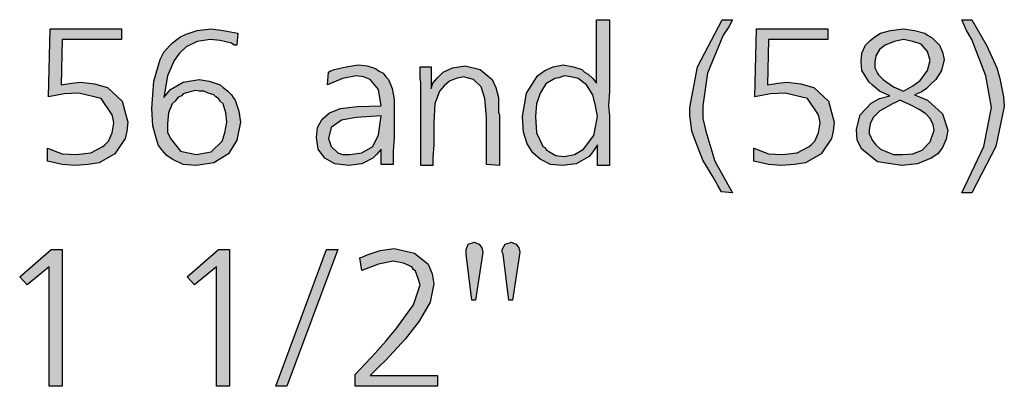
# Model space of a CAD drawing. Units: millimetres. Extents: x -135 to 5982, y -91 to 4381.
# Drawn here: x 5381 to 5674, y 2096 to 2205 of the extents above; entities that cross this region are included whole.
import ezdxf

# ---------------------------------------------------------------- set-up
doc = ezdxf.new("R2010")
doc.units = ezdxf.units.MM
doc.layers.add('1', color=7, linetype='Continuous')

msp = doc.modelspace()

# ---------------------------------------------------------------- hatches: boundary and pattern name
at = {"layer": '1', "linetype": 'Continuous'}
h = msp.add_hatch(color=3, dxfattribs=at)
h.paths.add_polyline_path([(5552.65, 2205.17), (5556.49, 2205.17), (5556.49, 2191.17), (5556.49, 2188.21), (5556.49, 2183.9), (5556.22, 2179.6), (5556.49, 2176.63), (5556.49, 2168.29), (5556.49, 2166.67), (5556.49, 2161.83), (5552.92, 2161.83), (5552.92, 2168.02), (5551.55, 2165.86), (5550.45, 2164.52), (5546.6, 2162.36), (5542.48, 2161.83), (5538.9, 2162.1), (5535.88, 2163.71), (5533.68, 2165.6), (5532.03, 2168.29), (5530.93, 2171.79), (5530.66, 2176.36), (5531.76, 2183.36), (5535.05, 2188.48), (5536.15, 2189.29), (5537.25, 2190.1), (5539.73, 2191.17), (5542.75, 2191.71), (5545.77, 2191.17), (5548.25, 2190.36), (5549.07, 2189.56), (5550.17, 2189.02), (5551.55, 2187.67), (5552.65, 2186.33)])
h.paths.add_polyline_path([(5543.03, 2188.48), (5541.38, 2187.94), (5540.28, 2187.67), (5537.53, 2186.06), (5535.88, 2183.36), (5534.78, 2180.13), (5534.51, 2176.36), (5534.78, 2171.52), (5536.43, 2168.02), (5536.7, 2167.48), (5537.25, 2167.21), (5537.8, 2166.4), (5538.63, 2165.86), (5540.55, 2164.79), (5543.03, 2164.52), (5546.05, 2165.06), (5548.8, 2166.67), (5551.82, 2170.71), (5552.92, 2176.36), (5552.37, 2179.6), (5551.55, 2182.83), (5549.62, 2185.79), (5547.15, 2187.67), (5544.95, 2188.21)], flags=16)
for points in [[(5593.05, 2153.75), (5589.75, 2154.02), (5588.65, 2155.9), (5587.28, 2158.33), (5584.26, 2163.44), (5582.06, 2169.1), (5580.96, 2172.06), (5580.68, 2174.48), (5580.41, 2176.63), (5580.41, 2179.06), (5582.61, 2191.17), (5590.03, 2205.17), (5593.05, 2205.17), (5591.95, 2203.02), (5590.3, 2200.6), (5585.63, 2189.29), (5584.26, 2179.6), (5584.26, 2175.83), (5585.08, 2172.06), (5587.83, 2163.17)], [(5664.24, 2153.75), (5661.22, 2153.75), (5667.82, 2167.48), (5670.02, 2179.06), (5668.37, 2188.48), (5664.24, 2199.25), (5662.59, 2201.94), (5661.22, 2205.17), (5664.24, 2205.17), (5668.64, 2197.36), (5671.66, 2190.9), (5672.49, 2187.67), (5673.04, 2185.25), (5673.59, 2182.29), (5673.86, 2179.33), (5671.39, 2167.48)], [(5390.2, 2202.48), (5411.36, 2202.48), (5411.36, 2199.25), (5393.77, 2199.25), (5393.5, 2185.79), (5396.52, 2186.33), (5399.27, 2186.6), (5403.39, 2186.06), (5407.24, 2184.98), (5411.64, 2180.94), (5413.29, 2174.75), (5413.01, 2172.06), (5412.46, 2169.9), (5409.44, 2165.33), (5404.77, 2162.63), (5401.47, 2162.1), (5397.62, 2161.83), (5393.77, 2162.1), (5389.37, 2163.17), (5389.37, 2166.94), (5393.77, 2165.33), (5397.9, 2165.06), (5402.29, 2165.6), (5405.87, 2167.48), (5406.42, 2168.02), (5407.52, 2169.1), (5408.62, 2171.52), (5409.16, 2174.48), (5408.89, 2175.56), (5408.62, 2176.9), (5405.32, 2181.75), (5398.72, 2183.36), (5394.32, 2183.1), (5389.65, 2182.29)], [(5600.2, 2202.48), (5621.36, 2202.48), (5621.36, 2199.25), (5603.77, 2199.25), (5603.5, 2185.79), (5606.52, 2186.33), (5609.27, 2186.6), (5613.39, 2186.06), (5617.24, 2184.98), (5621.64, 2180.94), (5623.29, 2174.75), (5623.01, 2172.06), (5622.46, 2169.9), (5619.44, 2165.33), (5614.77, 2162.63), (5611.47, 2162.1), (5607.62, 2161.83), (5603.77, 2162.1), (5599.37, 2163.17), (5599.37, 2166.94), (5603.77, 2165.33), (5607.9, 2165.06), (5612.29, 2165.6), (5615.87, 2167.48), (5616.42, 2168.02), (5617.52, 2169.1), (5618.62, 2171.52), (5619.16, 2174.48), (5618.89, 2175.56), (5618.62, 2176.9), (5615.32, 2181.75), (5608.72, 2183.36), (5604.32, 2183.1), (5599.65, 2182.29)], [(5523.79, 2161.83), (5519.94, 2162.1), (5519.94, 2176.1), (5519.39, 2181.75), (5518.29, 2185.25), (5516.09, 2187.4), (5513.07, 2188.21), (5510.87, 2187.67), (5508.94, 2186.86), (5507.29, 2185.52), (5505.92, 2183.9), (5504.54, 2180.13), (5504.27, 2174.48), (5504.27, 2171.79), (5504.27, 2168.02), (5503.99, 2164.25), (5503.99, 2161.83), (5500.42, 2161.83), (5500.42, 2186.6), (5500.15, 2187.67), (5500.15, 2191.17), (5503.44, 2191.17), (5503.44, 2184.71), (5503.99, 2186.33), (5505.37, 2187.94), (5506.19, 2188.75), (5507.02, 2189.56), (5509.77, 2190.9), (5513.62, 2191.44), (5518.01, 2190.36), (5521.59, 2187.4), (5522.69, 2184.98), (5523.51, 2182.02), (5523.51, 2180.67), (5523.51, 2178.52), (5523.51, 2177.71), (5523.79, 2176.9), (5523.79, 2175.83), (5523.79, 2175.29), (5523.79, 2173.94), (5523.79, 2171.79), (5523.79, 2169.63), (5523.79, 2168.29), (5523.79, 2164.52)], [(5485.3, 2099.43), (5505.37, 2099.43), (5505.37, 2096.2), (5480.91, 2096.2), (5480.91, 2099.7), (5483.93, 2102.93), (5486.95, 2106.16), (5489.98, 2109.66), (5493, 2113.16), (5498.22, 2120.43), (5500.15, 2126.35), (5499.6, 2128.24), (5498.77, 2130.39), (5498.22, 2130.93), (5497.67, 2131.74), (5495.2, 2132.82), (5492.18, 2133.35), (5487.78, 2132.55), (5482.83, 2130.66), (5482.28, 2134.43), (5483.1, 2134.7), (5484.48, 2135.24), (5488.33, 2136.59), (5492.45, 2137.12), (5498.5, 2135.78), (5502.62, 2132.55), (5503.72, 2129.59), (5504.27, 2126.62), (5503.17, 2121.24), (5499.87, 2115.59), (5495.75, 2110.2), (5489.98, 2104.01), (5488.05, 2102.12)], [(5516.64, 2121.78), (5515.54, 2121.78), (5513.89, 2135.51), (5513.89, 2136.32), (5513.89, 2136.85), (5514.44, 2138.47), (5516.36, 2139.01), (5516.91, 2138.74), (5517.74, 2138.47), (5518.56, 2137.39), (5518.84, 2136.05)], [(5527.63, 2121.78), (5526.53, 2121.78), (5524.88, 2135.51), (5524.61, 2136.05), (5524.61, 2136.85), (5525.43, 2138.47), (5527.36, 2139.01), (5527.91, 2138.74), (5528.73, 2138.47), (5529.56, 2137.39), (5529.83, 2136.05)], [(5390.47, 2136.85), (5393.77, 2136.85), (5393.77, 2096.2), (5389.92, 2096.2), (5389.92, 2131.74), (5383.33, 2126.35), (5381.13, 2128.78)], [(5440.22, 2136.85), (5443.52, 2136.85), (5443.52, 2096.2), (5439.68, 2096.2), (5439.68, 2131.74), (5433.08, 2126.35), (5430.88, 2128.78)], [(5472.38, 2136.85), (5475.68, 2136.85), (5460.57, 2096.2), (5457.27, 2096.2)]]:
    msp.add_hatch(color=3, dxfattribs=at).paths.add_polyline_path(points)
h = msp.add_hatch(color=3, dxfattribs=at)
h.paths.add_polyline_path([(5446, 2201.13), (5445.72, 2197.63), (5444.9, 2197.63), (5444.07, 2198.17), (5440.77, 2198.98), (5437.75, 2199.25), (5433.9, 2198.71), (5430.6, 2197.1), (5428.68, 2195.21), (5427.03, 2193.06), (5425.11, 2188.48), (5424.01, 2182.02), (5424.83, 2183.1), (5425.93, 2184.44), (5429.78, 2186.6), (5434.45, 2187.4), (5437.48, 2186.86), (5440.77, 2185.79), (5441.6, 2184.98), (5442.42, 2184.44), (5442.97, 2183.9), (5444.07, 2182.83), (5444.62, 2182.02), (5445.17, 2181.21), (5446.27, 2177.98), (5446.82, 2174.75), (5445.72, 2169.36), (5443.25, 2165.33), (5438.85, 2162.63), (5433.63, 2161.83), (5429.78, 2162.1), (5426.48, 2163.71), (5424.83, 2164.79), (5423.46, 2166.4), (5422.36, 2167.75), (5421.81, 2169.63), (5420.71, 2173.67), (5420.43, 2178.79), (5420.98, 2186.86), (5422.91, 2193.33), (5424.01, 2195.48), (5425.66, 2197.36), (5426.48, 2198.17), (5427.86, 2199.25), (5428.96, 2200.06), (5430.6, 2200.86), (5433.9, 2201.94), (5438.03, 2202.48), (5441.6, 2201.94)])
h.paths.add_polyline_path([(5433.35, 2184.17), (5431.43, 2183.63), (5429.78, 2183.1), (5429.23, 2182.56), (5428.13, 2182.02), (5427.31, 2180.94), (5426.48, 2180.13), (5425.38, 2177.44), (5425.11, 2174.21), (5425.11, 2171.79), (5425.93, 2169.9), (5428.96, 2166.13), (5433.63, 2165.06), (5438.03, 2165.86), (5441.32, 2169.1), (5442.15, 2171.52), (5442.7, 2174.75), (5442.42, 2177.44), (5441.6, 2180.13), (5440.77, 2180.94), (5440.22, 2181.75), (5439.4, 2182.29), (5438.85, 2182.83), (5437.2, 2183.36), (5435.83, 2183.9), (5434.45, 2183.9)], flags=16)
h = msp.add_hatch(color=3, dxfattribs=at)
h.paths.add_polyline_path([(5647.2, 2182.83), (5649.13, 2182.02), (5651.05, 2181.21), (5655.45, 2177.17), (5657.1, 2172.33), (5656.55, 2169.63), (5655.45, 2167.21), (5654.07, 2165.33), (5652.15, 2163.98), (5648.03, 2162.36), (5643.35, 2161.83), (5636.21, 2162.9), (5631.53, 2166.67), (5630.16, 2169.36), (5629.88, 2172.6), (5630.98, 2176.9), (5634.28, 2180.4), (5636.76, 2181.75), (5639.78, 2182.56), (5636.76, 2183.9), (5634.56, 2185.79), (5633.73, 2186.6), (5633.18, 2187.4), (5631.53, 2190.1), (5631.26, 2192.79), (5631.53, 2195.21), (5632.63, 2197.63), (5633.18, 2198.17), (5634.01, 2198.98), (5635.38, 2200.06), (5637.03, 2201.13), (5640.05, 2201.94), (5643.9, 2202.48), (5647.2, 2201.94), (5650.22, 2201.13), (5651.05, 2200.6), (5652.42, 2199.79), (5653.52, 2198.71), (5654.62, 2197.63), (5655.45, 2195.48), (5656, 2193.33), (5655.17, 2190.1), (5653.52, 2187.4), (5652.15, 2186.06), (5650.77, 2184.71), (5649.13, 2183.63)])
h.paths.add_polyline_path([(5642.8, 2181.21), (5641.7, 2180.67), (5640.6, 2180.13), (5636.76, 2177.98), (5634.83, 2176.1), (5634.01, 2174.21), (5633.73, 2172.33), (5633.73, 2171.25), (5634.28, 2170.17), (5634.56, 2169.36), (5635.66, 2168.02), (5637.03, 2166.67), (5638.96, 2165.86), (5640.88, 2165.06), (5643.63, 2165.06), (5646.65, 2165.33), (5649.4, 2166.4), (5651.87, 2168.83), (5652.97, 2172.33), (5652.7, 2173.94), (5651.87, 2175.83), (5650.5, 2177.17), (5648.58, 2178.52), (5645.83, 2179.86)], flags=16)
h.paths.add_polyline_path([(5643.9, 2183.9), (5646.65, 2185.52), (5648.85, 2187.13), (5651.05, 2190.1), (5651.87, 2193.06), (5651.05, 2195.75), (5649.13, 2197.9), (5646.65, 2198.71), (5643.9, 2199.25), (5642.53, 2198.98), (5641.15, 2198.71), (5638.41, 2197.63), (5636.76, 2196.29), (5635.66, 2194.4), (5635.38, 2192.52), (5635.38, 2190.9), (5636.21, 2189.29), (5636.48, 2188.75), (5637.03, 2188.21), (5637.86, 2187.4), (5638.96, 2186.6), (5640.88, 2185.25)], flags=16)
h = msp.add_hatch(color=3, dxfattribs=at)
h.paths.add_polyline_path([(5492.18, 2162.1), (5488.6, 2162.1), (5488.6, 2166.67), (5487.23, 2165.06), (5486.13, 2163.98), (5482.83, 2162.36), (5478.98, 2161.83), (5474.86, 2162.36), (5471.83, 2163.98), (5469.91, 2166.67), (5469.36, 2170.17), (5469.64, 2173.13), (5471.01, 2175.56), (5473.21, 2177.44), (5476.51, 2178.79), (5481.46, 2179.33), (5488.6, 2179.6), (5487.78, 2184.44), (5485.3, 2187.4), (5483.38, 2188.21), (5481.18, 2188.48), (5477.06, 2187.67), (5472.66, 2185.79), (5472.93, 2189.56), (5473.48, 2189.83), (5474.58, 2190.36), (5478.16, 2191.17), (5481.73, 2191.71), (5484.48, 2191.44), (5486.95, 2190.63), (5488.05, 2189.83), (5489.15, 2189.29), (5489.98, 2188.21), (5490.8, 2187.4), (5491.9, 2184.71), (5492.45, 2181.48), (5492.45, 2180.13), (5492.45, 2175.83), (5492.45, 2170.17), (5492.18, 2166.13)])
h.paths.add_polyline_path([(5488.6, 2176.63), (5481.18, 2176.1), (5476.78, 2175.29), (5473.76, 2173.13), (5472.93, 2169.9), (5473.76, 2167.48), (5475.68, 2165.6), (5477.06, 2165.06), (5479.26, 2165.06), (5482.83, 2165.6), (5486.13, 2167.48), (5487.78, 2170.98)], flags=16)

# ---------------------------------------------------------------- linework, layer by layer
at = {"layer": '1', "color": 3, "linetype": 'Continuous'}
for p, q in [((5552.65, 2186.33), (5552.65, 2205.17)), ((5552.65, 2205.17), (5556.49, 2205.17)), ((5556.49, 2205.17), (5556.49, 2191.17)), ((5582.61, 2191.17), (5590.03, 2205.17)), ((5590.03, 2205.17), (5593.05, 2205.17)), ((5593.05, 2205.17), (5591.95, 2203.02)), ((5661.22, 2205.17), (5664.24, 2205.17)), ((5662.59, 2201.94), (5661.22, 2205.17)), ((5664.24, 2205.17), (5668.64, 2197.36)), ((5389.65, 2182.29), (5390.2, 2202.48)), ((5390.2, 2202.48), (5411.36, 2202.48)), ((5411.36, 2202.48), (5411.36, 2199.25)), ((5430.6, 2200.86), (5433.9, 2201.94)), ((5433.9, 2201.94), (5438.03, 2202.48)), ((5438.03, 2202.48), (5441.6, 2201.94)), ((5441.6, 2201.94), (5446, 2201.13)), ((5591.95, 2203.02), (5590.3, 2200.6)), ((5599.65, 2182.29), (5600.2, 2202.48)), ((5600.2, 2202.48), (5621.36, 2202.48)), ((5621.36, 2202.48), (5621.36, 2199.25)), ((5637.03, 2201.13), (5640.05, 2201.94)), ((5640.05, 2201.94), (5643.9, 2202.48)), ((5643.9, 2202.48), (5647.2, 2201.94)), ((5647.2, 2201.94), (5650.22, 2201.13)), ((5664.24, 2199.25), (5662.59, 2201.94)), ((5393.77, 2199.25), (5393.5, 2185.79)), ((5411.36, 2199.25), (5393.77, 2199.25)), ((5426.48, 2198.17), (5427.86, 2199.25)), ((5427.86, 2199.25), (5428.96, 2200.06)), ((5428.96, 2200.06), (5430.6, 2200.86)), ((5433.9, 2198.71), (5430.6, 2197.1)), ((5437.75, 2199.25), (5433.9, 2198.71)), ((5440.77, 2198.98), (5437.75, 2199.25)), ((5444.07, 2198.17), (5440.77, 2198.98)), ((5446, 2201.13), (5445.72, 2197.63)), ((5590.3, 2200.6), (5585.63, 2189.29)), ((5603.77, 2199.25), (5603.5, 2185.79)), ((5621.36, 2199.25), (5603.77, 2199.25)), ((5633.18, 2198.17), (5634.01, 2198.98)), ((5634.01, 2198.98), (5635.38, 2200.06)), ((5635.38, 2200.06), (5637.03, 2201.13)), ((5641.15, 2198.71), (5638.41, 2197.63)), ((5642.53, 2198.98), (5641.15, 2198.71)), ((5643.9, 2199.25), (5642.53, 2198.98)), ((5646.65, 2198.71), (5643.9, 2199.25)), ((5649.13, 2197.9), (5646.65, 2198.71)), ((5650.22, 2201.13), (5651.05, 2200.6)), ((5651.05, 2200.6), (5652.42, 2199.79)), ((5652.42, 2199.79), (5653.52, 2198.71)), ((5653.52, 2198.71), (5654.62, 2197.63)), ((5668.37, 2188.48), (5664.24, 2199.25)), ((5424.01, 2195.48), (5425.66, 2197.36)), ((5425.66, 2197.36), (5426.48, 2198.17)), ((5430.6, 2197.1), (5428.68, 2195.21)), ((5444.9, 2197.63), (5444.07, 2198.17)), ((5445.72, 2197.63), (5444.9, 2197.63)), ((5631.53, 2195.21), (5632.63, 2197.63)), ((5632.63, 2197.63), (5633.18, 2198.17)), ((5636.76, 2196.29), (5635.66, 2194.4)), ((5638.41, 2197.63), (5636.76, 2196.29)), ((5651.05, 2195.75), (5649.13, 2197.9)), ((5651.87, 2193.06), (5651.05, 2195.75)), ((5654.62, 2197.63), (5655.45, 2195.48)), ((5668.64, 2197.36), (5671.66, 2190.9)), ((5420.98, 2186.86), (5422.91, 2193.33)), ((5422.91, 2193.33), (5424.01, 2195.48)), ((5427.03, 2193.06), (5425.11, 2188.48)), ((5428.68, 2195.21), (5427.03, 2193.06)), ((5631.26, 2192.79), (5631.53, 2195.21)), ((5631.53, 2190.1), (5631.26, 2192.79)), ((5635.66, 2194.4), (5635.38, 2192.52)), ((5651.05, 2190.1), (5651.87, 2193.06)), ((5656, 2193.33), (5655.17, 2190.1)), ((5655.45, 2195.48), (5656, 2193.33)), ((5472.93, 2189.56), (5473.48, 2189.83)), ((5473.48, 2189.83), (5474.58, 2190.36)), ((5474.58, 2190.36), (5478.16, 2191.17)), ((5478.16, 2191.17), (5481.73, 2191.71)), ((5481.73, 2191.71), (5484.48, 2191.44)), ((5484.48, 2191.44), (5486.95, 2190.63)), ((5486.95, 2190.63), (5488.05, 2189.83)), ((5488.05, 2189.83), (5489.15, 2189.29)), ((5500.15, 2191.17), (5503.44, 2191.17)), ((5500.15, 2187.67), (5500.15, 2191.17)), ((5503.44, 2191.17), (5503.44, 2184.71)), ((5507.02, 2189.56), (5509.77, 2190.9)), ((5509.77, 2190.9), (5513.62, 2191.44)), ((5513.62, 2191.44), (5518.01, 2190.36)), ((5518.01, 2190.36), (5521.59, 2187.4)), ((5536.15, 2189.29), (5537.25, 2190.1)), ((5537.25, 2190.1), (5539.73, 2191.17)), ((5539.73, 2191.17), (5542.75, 2191.71)), ((5542.75, 2191.71), (5545.77, 2191.17)), ((5545.77, 2191.17), (5548.25, 2190.36)), ((5548.25, 2190.36), (5549.07, 2189.56)), ((5556.49, 2191.17), (5556.49, 2188.21)), ((5580.41, 2179.06), (5582.61, 2191.17)), ((5633.18, 2187.4), (5631.53, 2190.1)), ((5635.38, 2192.52), (5635.38, 2190.9)), ((5635.38, 2190.9), (5636.21, 2189.29)), ((5648.85, 2187.13), (5651.05, 2190.1)), ((5655.17, 2190.1), (5653.52, 2187.4)), ((5671.66, 2190.9), (5672.49, 2187.67)), ((5420.43, 2178.79), (5420.98, 2186.86)), ((5425.11, 2188.48), (5424.01, 2182.02)), ((5429.78, 2186.6), (5434.45, 2187.4)), ((5434.45, 2187.4), (5437.48, 2186.86)), ((5437.48, 2186.86), (5440.77, 2185.79)), ((5472.66, 2185.79), (5472.93, 2189.56)), ((5477.06, 2187.67), (5472.66, 2185.79)), ((5481.18, 2188.48), (5477.06, 2187.67)), ((5483.38, 2188.21), (5481.18, 2188.48)), ((5485.3, 2187.4), (5483.38, 2188.21)), ((5487.78, 2184.44), (5485.3, 2187.4)), ((5489.15, 2189.29), (5489.98, 2188.21)), ((5489.98, 2188.21), (5490.8, 2187.4)), ((5490.8, 2187.4), (5491.9, 2184.71)), ((5500.42, 2186.6), (5500.15, 2187.67)), ((5503.99, 2186.33), (5505.37, 2187.94)), ((5505.37, 2187.94), (5506.19, 2188.75)), ((5506.19, 2188.75), (5507.02, 2189.56)), ((5508.94, 2186.86), (5507.29, 2185.52)), ((5510.87, 2187.67), (5508.94, 2186.86)), ((5513.07, 2188.21), (5510.87, 2187.67)), ((5516.09, 2187.4), (5513.07, 2188.21)), ((5518.29, 2185.25), (5516.09, 2187.4)), ((5521.59, 2187.4), (5522.69, 2184.98)), ((5531.76, 2183.36), (5535.05, 2188.48)), ((5535.05, 2188.48), (5536.15, 2189.29)), ((5540.28, 2187.67), (5537.53, 2186.06)), ((5541.38, 2187.94), (5540.28, 2187.67)), ((5543.03, 2188.48), (5541.38, 2187.94)), ((5544.95, 2188.21), (5543.03, 2188.48)), ((5547.15, 2187.67), (5544.95, 2188.21)), ((5549.62, 2185.79), (5547.15, 2187.67)), ((5549.07, 2189.56), (5550.17, 2189.02)), ((5550.17, 2189.02), (5551.55, 2187.67)), ((5551.55, 2187.67), (5552.65, 2186.33)), ((5556.49, 2188.21), (5556.49, 2183.9)), ((5585.63, 2189.29), (5584.26, 2179.6)), ((5633.73, 2186.6), (5633.18, 2187.4)), ((5636.21, 2189.29), (5636.48, 2188.75)), ((5636.48, 2188.75), (5637.03, 2188.21)), ((5637.03, 2188.21), (5637.86, 2187.4)), ((5637.86, 2187.4), (5638.96, 2186.6)), ((5646.65, 2185.52), (5648.85, 2187.13)), ((5653.52, 2187.4), (5652.15, 2186.06)), ((5670.02, 2179.06), (5668.37, 2188.48)), ((5672.49, 2187.67), (5673.04, 2185.25)), ((5393.5, 2185.79), (5396.52, 2186.33)), ((5396.52, 2186.33), (5399.27, 2186.6)), ((5399.27, 2186.6), (5403.39, 2186.06)), ((5403.39, 2186.06), (5407.24, 2184.98)), ((5407.24, 2184.98), (5411.64, 2180.94)), ((5424.83, 2183.1), (5425.93, 2184.44)), ((5425.93, 2184.44), (5429.78, 2186.6)), ((5433.35, 2184.17), (5431.43, 2183.63)), ((5434.45, 2183.9), (5433.35, 2184.17)), ((5435.83, 2183.9), (5434.45, 2183.9)), ((5437.2, 2183.36), (5435.83, 2183.9)), ((5440.77, 2185.79), (5441.6, 2184.98)), ((5441.6, 2184.98), (5442.42, 2184.44)), ((5442.42, 2184.44), (5442.97, 2183.9)), ((5442.97, 2183.9), (5444.07, 2182.83)), ((5488.6, 2179.6), (5487.78, 2184.44)), ((5491.9, 2184.71), (5492.45, 2181.48)), ((5500.42, 2161.83), (5500.42, 2186.6)), ((5503.44, 2184.71), (5503.99, 2186.33)), ((5505.92, 2183.9), (5504.54, 2180.13)), ((5507.29, 2185.52), (5505.92, 2183.9)), ((5519.39, 2181.75), (5518.29, 2185.25)), ((5522.69, 2184.98), (5523.51, 2182.02)), ((5537.53, 2186.06), (5535.88, 2183.36)), ((5551.55, 2182.83), (5549.62, 2185.79)), ((5556.49, 2183.9), (5556.22, 2179.6)), ((5603.5, 2185.79), (5606.52, 2186.33)), ((5606.52, 2186.33), (5609.27, 2186.6)), ((5609.27, 2186.6), (5613.39, 2186.06)), ((5613.39, 2186.06), (5617.24, 2184.98)), ((5617.24, 2184.98), (5621.64, 2180.94)), ((5634.56, 2185.79), (5633.73, 2186.6)), ((5636.76, 2183.9), (5634.56, 2185.79)), ((5639.78, 2182.56), (5636.76, 2183.9)), ((5638.96, 2186.6), (5640.88, 2185.25)), ((5640.88, 2185.25), (5643.9, 2183.9)), ((5643.9, 2183.9), (5646.65, 2185.52)), ((5650.77, 2184.71), (5649.13, 2183.63)), ((5652.15, 2186.06), (5650.77, 2184.71)), ((5673.04, 2185.25), (5673.59, 2182.29)), ((5394.32, 2183.1), (5389.65, 2182.29)), ((5398.72, 2183.36), (5394.32, 2183.1)), ((5405.32, 2181.75), (5398.72, 2183.36)), ((5408.62, 2176.9), (5405.32, 2181.75)), ((5411.64, 2180.94), (5413.29, 2174.75)), ((5424.01, 2182.02), (5424.83, 2183.1)), ((5427.31, 2180.94), (5426.48, 2180.13)), ((5428.13, 2182.02), (5427.31, 2180.94)), ((5429.23, 2182.56), (5428.13, 2182.02)), ((5429.78, 2183.1), (5429.23, 2182.56)), ((5431.43, 2183.63), (5429.78, 2183.1)), ((5438.85, 2182.83), (5437.2, 2183.36)), ((5439.4, 2182.29), (5438.85, 2182.83)), ((5440.22, 2181.75), (5439.4, 2182.29)), ((5440.77, 2180.94), (5440.22, 2181.75)), ((5441.6, 2180.13), (5440.77, 2180.94)), ((5444.07, 2182.83), (5444.62, 2182.02)), ((5444.62, 2182.02), (5445.17, 2181.21)), ((5445.17, 2181.21), (5446.27, 2177.98)), ((5492.45, 2181.48), (5492.45, 2180.13)), ((5519.94, 2176.1), (5519.39, 2181.75)), ((5523.51, 2182.02), (5523.51, 2180.67)), ((5530.66, 2176.36), (5531.76, 2183.36)), ((5535.88, 2183.36), (5534.78, 2180.13)), ((5552.37, 2179.6), (5551.55, 2182.83)), ((5604.32, 2183.1), (5599.65, 2182.29)), ((5608.72, 2183.36), (5604.32, 2183.1)), ((5615.32, 2181.75), (5608.72, 2183.36)), ((5618.62, 2176.9), (5615.32, 2181.75)), ((5621.64, 2180.94), (5623.29, 2174.75)), ((5634.28, 2180.4), (5636.76, 2181.75)), ((5636.76, 2181.75), (5639.78, 2182.56)), ((5642.8, 2181.21), (5641.7, 2180.67)), ((5645.83, 2179.86), (5642.8, 2181.21)), ((5649.13, 2183.63), (5647.2, 2182.83)), ((5647.2, 2182.83), (5649.13, 2182.02)), ((5649.13, 2182.02), (5651.05, 2181.21)), ((5651.05, 2181.21), (5655.45, 2177.17)), ((5673.59, 2182.29), (5673.86, 2179.33)), ((5420.71, 2173.67), (5420.43, 2178.79)), ((5426.48, 2180.13), (5425.38, 2177.44)), ((5442.42, 2177.44), (5441.6, 2180.13)), ((5446.27, 2177.98), (5446.82, 2174.75)), ((5473.21, 2177.44), (5476.51, 2178.79)), ((5476.51, 2178.79), (5481.46, 2179.33)), ((5481.46, 2179.33), (5488.6, 2179.6)), ((5492.45, 2180.13), (5492.45, 2175.83)), ((5504.54, 2180.13), (5504.27, 2174.48)), ((5523.51, 2180.67), (5523.51, 2178.52)), ((5523.51, 2178.52), (5523.51, 2177.71)), ((5534.78, 2180.13), (5534.51, 2176.36)), ((5552.92, 2176.36), (5552.37, 2179.6)), ((5556.22, 2179.6), (5556.49, 2176.63)), ((5580.41, 2176.63), (5580.41, 2179.06)), ((5584.26, 2179.6), (5584.26, 2175.83)), ((5630.98, 2176.9), (5634.28, 2180.4)), ((5636.76, 2177.98), (5634.83, 2176.1)), ((5640.6, 2180.13), (5636.76, 2177.98)), ((5641.7, 2180.67), (5640.6, 2180.13)), ((5648.58, 2178.52), (5645.83, 2179.86)), ((5650.5, 2177.17), (5648.58, 2178.52)), ((5667.82, 2167.48), (5670.02, 2179.06)), ((5673.86, 2179.33), (5671.39, 2167.48)), ((5408.89, 2175.56), (5408.62, 2176.9)), ((5409.16, 2174.48), (5408.89, 2175.56)), ((5425.38, 2177.44), (5425.11, 2174.21)), ((5442.7, 2174.75), (5442.42, 2177.44)), ((5469.64, 2173.13), (5471.01, 2175.56)), ((5471.01, 2175.56), (5473.21, 2177.44)), ((5476.78, 2175.29), (5473.76, 2173.13)), ((5481.18, 2176.1), (5476.78, 2175.29)), ((5488.6, 2176.63), (5481.18, 2176.1)), ((5487.78, 2170.98), (5488.6, 2176.63)), ((5492.45, 2175.83), (5492.45, 2170.17)), ((5519.94, 2162.1), (5519.94, 2176.1)), ((5523.51, 2177.71), (5523.79, 2176.9)), ((5523.79, 2176.9), (5523.79, 2175.83)), ((5523.79, 2175.83), (5523.79, 2175.29)), ((5523.79, 2175.29), (5523.79, 2173.94)), ((5530.93, 2171.79), (5530.66, 2176.36)), ((5534.51, 2176.36), (5534.78, 2171.52)), ((5551.82, 2170.71), (5552.92, 2176.36)), ((5556.49, 2176.63), (5556.49, 2168.29)), ((5580.68, 2174.48), (5580.41, 2176.63)), ((5584.26, 2175.83), (5585.08, 2172.06)), ((5618.89, 2175.56), (5618.62, 2176.9)), ((5619.16, 2174.48), (5618.89, 2175.56)), ((5629.88, 2172.6), (5630.98, 2176.9)), ((5634.83, 2176.1), (5634.01, 2174.21)), ((5651.87, 2175.83), (5650.5, 2177.17)), ((5652.7, 2173.94), (5651.87, 2175.83)), ((5655.45, 2177.17), (5657.1, 2172.33)), ((5408.62, 2171.52), (5409.16, 2174.48)), ((5413.29, 2174.75), (5413.01, 2172.06)), ((5421.81, 2169.63), (5420.71, 2173.67)), ((5425.11, 2174.21), (5425.11, 2171.79)), ((5442.15, 2171.52), (5442.7, 2174.75)), ((5446.82, 2174.75), (5445.72, 2169.36)), ((5469.36, 2170.17), (5469.64, 2173.13)), ((5473.76, 2173.13), (5472.93, 2169.9)), ((5504.27, 2174.48), (5504.27, 2171.79)), ((5523.79, 2173.94), (5523.79, 2171.79)), ((5580.96, 2172.06), (5580.68, 2174.48)), ((5618.62, 2171.52), (5619.16, 2174.48)), ((5623.29, 2174.75), (5623.01, 2172.06)), ((5630.16, 2169.36), (5629.88, 2172.6)), ((5634.01, 2174.21), (5633.73, 2172.33)), ((5633.73, 2172.33), (5633.73, 2171.25)), ((5651.87, 2168.83), (5652.97, 2172.33)), ((5652.97, 2172.33), (5652.7, 2173.94)), ((5657.1, 2172.33), (5656.55, 2169.63)), ((5407.52, 2169.1), (5408.62, 2171.52)), ((5412.46, 2169.9), (5409.44, 2165.33)), ((5413.01, 2172.06), (5412.46, 2169.9)), ((5422.36, 2167.75), (5421.81, 2169.63)), ((5425.11, 2171.79), (5425.93, 2169.9)), ((5425.93, 2169.9), (5428.96, 2166.13)), ((5441.32, 2169.1), (5442.15, 2171.52)), ((5445.72, 2169.36), (5443.25, 2165.33)), ((5469.91, 2166.67), (5469.36, 2170.17)), ((5472.93, 2169.9), (5473.76, 2167.48)), ((5486.13, 2167.48), (5487.78, 2170.98)), ((5492.45, 2170.17), (5492.18, 2166.13)), ((5504.27, 2171.79), (5504.27, 2168.02)), ((5523.79, 2171.79), (5523.79, 2169.63)), ((5523.79, 2169.63), (5523.79, 2168.29)), ((5532.03, 2168.29), (5530.93, 2171.79)), ((5534.78, 2171.52), (5536.43, 2168.02)), ((5548.8, 2166.67), (5551.82, 2170.71)), ((5582.06, 2169.1), (5580.96, 2172.06)), ((5585.08, 2172.06), (5587.83, 2163.17)), ((5617.52, 2169.1), (5618.62, 2171.52)), ((5622.46, 2169.9), (5619.44, 2165.33)), ((5623.01, 2172.06), (5622.46, 2169.9)), ((5631.53, 2166.67), (5630.16, 2169.36)), ((5633.73, 2171.25), (5634.28, 2170.17)), ((5634.28, 2170.17), (5634.56, 2169.36)), ((5634.56, 2169.36), (5635.66, 2168.02)), ((5656.55, 2169.63), (5655.45, 2167.21)), ((5389.37, 2166.94), (5393.77, 2165.33)), ((5389.37, 2163.17), (5389.37, 2166.94)), ((5402.29, 2165.6), (5405.87, 2167.48)), ((5405.87, 2167.48), (5406.42, 2168.02)), ((5406.42, 2168.02), (5407.52, 2169.1)), ((5423.46, 2166.4), (5422.36, 2167.75)), ((5424.83, 2164.79), (5423.46, 2166.4)), ((5438.03, 2165.86), (5441.32, 2169.1)), ((5471.83, 2163.98), (5469.91, 2166.67)), ((5473.76, 2167.48), (5475.68, 2165.6)), ((5482.83, 2165.6), (5486.13, 2167.48)), ((5488.6, 2166.67), (5487.23, 2165.06)), ((5488.6, 2162.1), (5488.6, 2166.67)), ((5504.27, 2168.02), (5503.99, 2164.25)), ((5523.79, 2168.29), (5523.79, 2164.52)), ((5533.68, 2165.6), (5532.03, 2168.29)), ((5536.43, 2168.02), (5536.7, 2167.48)), ((5536.7, 2167.48), (5537.25, 2167.21)), ((5537.25, 2167.21), (5537.8, 2166.4)), ((5537.8, 2166.4), (5538.63, 2165.86)), ((5546.05, 2165.06), (5548.8, 2166.67)), ((5552.92, 2168.02), (5551.55, 2165.86)), ((5552.92, 2161.83), (5552.92, 2168.02)), ((5556.49, 2168.29), (5556.49, 2166.67)), ((5556.49, 2166.67), (5556.49, 2161.83)), ((5584.26, 2163.44), (5582.06, 2169.1)), ((5599.37, 2166.94), (5603.77, 2165.33)), ((5599.37, 2163.17), (5599.37, 2166.94)), ((5612.29, 2165.6), (5615.87, 2167.48)), ((5615.87, 2167.48), (5616.42, 2168.02)), ((5616.42, 2168.02), (5617.52, 2169.1)), ((5636.21, 2162.9), (5631.53, 2166.67)), ((5635.66, 2168.02), (5637.03, 2166.67)), ((5637.03, 2166.67), (5638.96, 2165.86)), ((5646.65, 2165.33), (5649.4, 2166.4)), ((5649.4, 2166.4), (5651.87, 2168.83)), ((5655.45, 2167.21), (5654.07, 2165.33)), ((5661.22, 2153.75), (5667.82, 2167.48)), ((5671.39, 2167.48), (5664.24, 2153.75)), ((5393.77, 2165.33), (5397.9, 2165.06)), ((5397.9, 2165.06), (5402.29, 2165.6)), ((5409.44, 2165.33), (5404.77, 2162.63)), ((5426.48, 2163.71), (5424.83, 2164.79)), ((5429.78, 2162.1), (5426.48, 2163.71)), ((5428.96, 2166.13), (5433.63, 2165.06)), ((5433.63, 2165.06), (5438.03, 2165.86)), ((5443.25, 2165.33), (5438.85, 2162.63)), ((5474.86, 2162.36), (5471.83, 2163.98)), ((5475.68, 2165.6), (5477.06, 2165.06)), ((5477.06, 2165.06), (5479.26, 2165.06)), ((5479.26, 2165.06), (5482.83, 2165.6)), ((5486.13, 2163.98), (5482.83, 2162.36)), ((5487.23, 2165.06), (5486.13, 2163.98)), ((5492.18, 2166.13), (5492.18, 2162.1)), ((5503.99, 2164.25), (5503.99, 2161.83)), ((5523.79, 2164.52), (5523.79, 2161.83)), ((5535.88, 2163.71), (5533.68, 2165.6)), ((5538.9, 2162.1), (5535.88, 2163.71)), ((5538.63, 2165.86), (5540.55, 2164.79)), ((5540.55, 2164.79), (5543.03, 2164.52)), ((5543.03, 2164.52), (5546.05, 2165.06)), ((5550.45, 2164.52), (5546.6, 2162.36)), ((5551.55, 2165.86), (5550.45, 2164.52)), ((5587.28, 2158.33), (5584.26, 2163.44)), ((5603.77, 2165.33), (5607.9, 2165.06)), ((5607.9, 2165.06), (5612.29, 2165.6)), ((5619.44, 2165.33), (5614.77, 2162.63)), ((5638.96, 2165.86), (5640.88, 2165.06)), ((5640.88, 2165.06), (5643.63, 2165.06)), ((5643.63, 2165.06), (5646.65, 2165.33)), ((5652.15, 2163.98), (5648.03, 2162.36)), ((5654.07, 2165.33), (5652.15, 2163.98)), ((5393.77, 2162.1), (5389.37, 2163.17)), ((5397.62, 2161.83), (5393.77, 2162.1)), ((5401.47, 2162.1), (5397.62, 2161.83)), ((5404.77, 2162.63), (5401.47, 2162.1)), ((5433.63, 2161.83), (5429.78, 2162.1)), ((5438.85, 2162.63), (5433.63, 2161.83)), ((5478.98, 2161.83), (5474.86, 2162.36)), ((5482.83, 2162.36), (5478.98, 2161.83)), ((5492.18, 2162.1), (5488.6, 2162.1)), ((5503.99, 2161.83), (5500.42, 2161.83)), ((5523.79, 2161.83), (5519.94, 2162.1)), ((5542.48, 2161.83), (5538.9, 2162.1)), ((5546.6, 2162.36), (5542.48, 2161.83)), ((5556.49, 2161.83), (5552.92, 2161.83)), ((5587.83, 2163.17), (5593.05, 2153.75)), ((5603.77, 2162.1), (5599.37, 2163.17)), ((5607.62, 2161.83), (5603.77, 2162.1)), ((5611.47, 2162.1), (5607.62, 2161.83)), ((5614.77, 2162.63), (5611.47, 2162.1)), ((5643.35, 2161.83), (5636.21, 2162.9)), ((5648.03, 2162.36), (5643.35, 2161.83)), ((5588.65, 2155.9), (5587.28, 2158.33)), ((5589.75, 2154.02), (5588.65, 2155.9)), ((5593.05, 2153.75), (5589.75, 2154.02)), ((5664.24, 2153.75), (5661.22, 2153.75)), ((5488.33, 2136.59), (5492.45, 2137.12)), ((5492.45, 2137.12), (5498.5, 2135.78)), ((5513.89, 2136.85), (5514.44, 2138.47)), ((5514.44, 2138.47), (5516.36, 2139.01)), ((5516.36, 2139.01), (5516.91, 2138.74)), ((5516.91, 2138.74), (5517.74, 2138.47)), ((5517.74, 2138.47), (5518.56, 2137.39)), ((5518.56, 2137.39), (5518.84, 2136.05)), ((5524.61, 2136.85), (5525.43, 2138.47)), ((5525.43, 2138.47), (5527.36, 2139.01)), ((5527.36, 2139.01), (5527.91, 2138.74)), ((5527.91, 2138.74), (5528.73, 2138.47)), ((5528.73, 2138.47), (5529.56, 2137.39)), ((5529.56, 2137.39), (5529.83, 2136.05)), ((5381.13, 2128.78), (5390.47, 2136.85)), ((5390.47, 2136.85), (5393.77, 2136.85)), ((5393.77, 2136.85), (5393.77, 2096.2)), ((5430.88, 2128.78), (5440.22, 2136.85)), ((5440.22, 2136.85), (5443.52, 2136.85)), ((5443.52, 2136.85), (5443.52, 2096.2)), ((5457.27, 2096.2), (5472.38, 2136.85)), ((5475.68, 2136.85), (5460.57, 2096.2)), ((5472.38, 2136.85), (5475.68, 2136.85)), ((5482.28, 2134.43), (5483.1, 2134.7)), ((5482.83, 2130.66), (5482.28, 2134.43)), ((5483.1, 2134.7), (5484.48, 2135.24)), ((5484.48, 2135.24), (5488.33, 2136.59)), ((5498.5, 2135.78), (5502.62, 2132.55)), ((5513.89, 2136.32), (5513.89, 2136.85)), ((5513.89, 2135.51), (5513.89, 2136.32)), ((5515.54, 2121.78), (5513.89, 2135.51)), ((5518.84, 2136.05), (5516.64, 2121.78)), ((5524.61, 2136.05), (5524.61, 2136.85)), ((5524.88, 2135.51), (5524.61, 2136.05)), ((5526.53, 2121.78), (5524.88, 2135.51)), ((5529.83, 2136.05), (5527.63, 2121.78)), ((5389.92, 2131.74), (5383.33, 2126.35)), ((5389.92, 2096.2), (5389.92, 2131.74)), ((5439.68, 2131.74), (5433.08, 2126.35)), ((5439.68, 2096.2), (5439.68, 2131.74)), ((5487.78, 2132.55), (5482.83, 2130.66)), ((5492.18, 2133.35), (5487.78, 2132.55)), ((5495.2, 2132.82), (5492.18, 2133.35)), ((5497.67, 2131.74), (5495.2, 2132.82)), ((5498.22, 2130.93), (5497.67, 2131.74)), ((5502.62, 2132.55), (5503.72, 2129.59)), ((5383.33, 2126.35), (5381.13, 2128.78)), ((5433.08, 2126.35), (5430.88, 2128.78)), ((5498.77, 2130.39), (5498.22, 2130.93)), ((5499.6, 2128.24), (5498.77, 2130.39)), ((5500.15, 2126.35), (5499.6, 2128.24)), ((5503.72, 2129.59), (5504.27, 2126.62)), ((5498.22, 2120.43), (5500.15, 2126.35)), ((5504.27, 2126.62), (5503.17, 2121.24)), ((5493, 2113.16), (5498.22, 2120.43)), ((5503.17, 2121.24), (5499.87, 2115.59)), ((5516.64, 2121.78), (5515.54, 2121.78)), ((5527.63, 2121.78), (5526.53, 2121.78)), ((5499.87, 2115.59), (5495.75, 2110.2)), ((5489.98, 2109.66), (5493, 2113.16)), ((5486.95, 2106.16), (5489.98, 2109.66)), ((5495.75, 2110.2), (5489.98, 2104.01)), ((5483.93, 2102.93), (5486.95, 2106.16)), ((5480.91, 2099.7), (5483.93, 2102.93)), ((5488.05, 2102.12), (5485.3, 2099.43)), ((5489.98, 2104.01), (5488.05, 2102.12)), ((5480.91, 2096.2), (5480.91, 2099.7)), ((5485.3, 2099.43), (5505.37, 2099.43)), ((5505.37, 2099.43), (5505.37, 2096.2)), ((5393.77, 2096.2), (5389.92, 2096.2)), ((5443.52, 2096.2), (5439.68, 2096.2)), ((5460.57, 2096.2), (5457.27, 2096.2)), ((5505.37, 2096.2), (5480.91, 2096.2))]:
    msp.add_line(p, q, dxfattribs=at)

doc.saveas('drawing.dxf')
